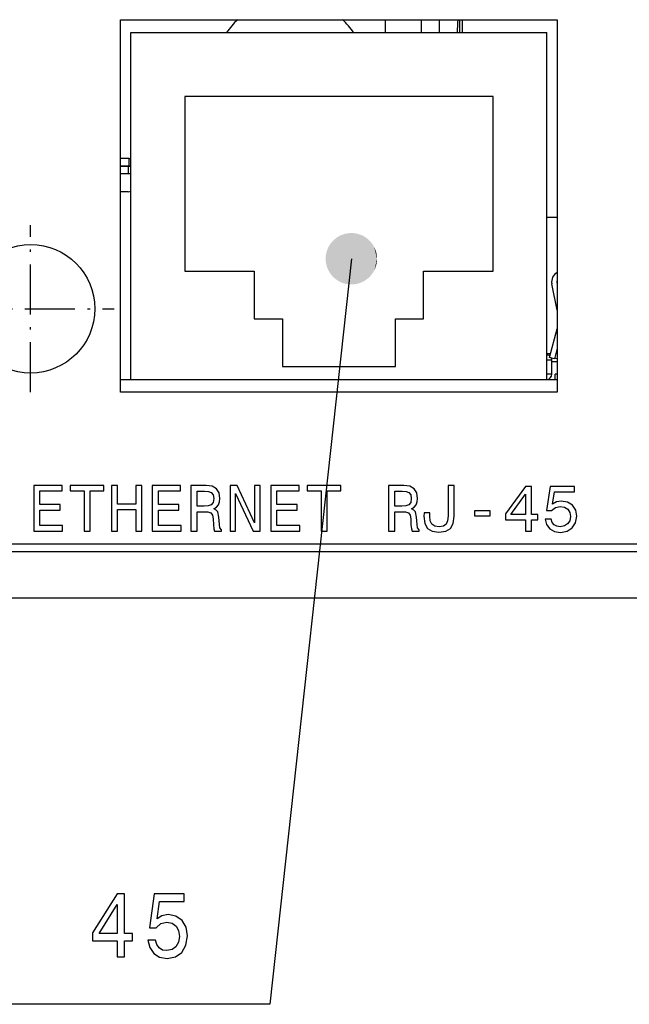
# Model space of a CAD drawing. Extents: x 0 to 594, y 0 to 420.
# Drawn here: x 113 to 137, y 229 to 267 of the extents above; entities that cross this region are included whole.
import ezdxf

# ---------------------------------------------------------------- set-up
doc = ezdxf.new("R2010")
doc.units = 0
doc.linetypes.add('DASHDOT', pattern=[18.5, 12, -3, 0.5, -3])
doc.layers.get('0').update_dxf_attribs({"linetype": 'CONTINUOUS'})

msp = doc.modelspace()

# ---------------------------------------------------------------- linework, layer by layer
at = {"color": 7, "ltscale": 0.425}
for p, q in [((117.046, 267.258), (134.046, 267.258)), ((117.046, 253.258), (134.046, 253.258)), ((134.046, 252.758), (117.046, 252.758))]:
    msp.add_line(p, q, dxfattribs=at)
at = {"color": 7, "ltscale": 0.3625}
for p, q in [((117.046, 252.758), (117.046, 267.258)), ((134.046, 267.258), (134.046, 252.758))]:
    msp.add_line(p, q, dxfattribs=at)
at = {"color": 7, "ltscale": 0.0125}
for p, q in [((127.346, 267.258), (127.346, 266.758)), ((128.746, 267.258), (128.746, 266.758)), ((129.446, 267.258), (129.446, 266.758)), ((130.246, 267.258), (130.246, 266.758)), ((130.346, 267.258), (130.346, 266.758))]:
    msp.add_line(p, q, dxfattribs=at)
at = {"color": 7, "ltscale": 0.3375}
for p, q in [((117.446, 253.258), (117.446, 266.758)), ((133.646, 253.258), (133.646, 266.758))]:
    msp.add_line(p, q, dxfattribs=at)
at = {"color": 7, "ltscale": 0.405}
for p, q in [((117.446, 266.758), (133.646, 266.758)), ((117.446, 253.258), (133.646, 253.258))]:
    msp.add_line(p, q, dxfattribs=at)
at = {"color": 7, "ltscale": 0.17}
for p, q in [((119.546, 264.27), (119.546, 257.47)), ((131.546, 257.47), (131.546, 264.27))]:
    msp.add_line(p, q, dxfattribs=at)
at = {"color": 7, "ltscale": 0.3}
msp.add_line((131.546, 264.27), (119.546, 264.27), dxfattribs=at)
at = {"color": 7, "ltscale": 0.008401}
for p, q in [((117.382, 261.858), (117.046, 261.858)), ((117.382, 261.558), (117.046, 261.558))]:
    msp.add_line(p, q, dxfattribs=at)
at = {"color": 7, "ltscale": 0.0075}
for p, q in [((117.382, 261.558), (117.382, 261.858)), ((117.339, 261.558), (117.339, 261.258))]:
    msp.add_line(p, q, dxfattribs=at)
at = {"color": 7, "ltscale": 0.001599}
for p, q in [((117.382, 261.858), (117.446, 261.858)), ((117.382, 261.558), (117.446, 261.558))]:
    msp.add_line(p, q, dxfattribs=at)
at = {"color": 7, "ltscale": 0.007324}
for p, q in [((117.046, 261.558), (117.339, 261.558)), ((117.339, 261.258), (117.046, 261.258))]:
    msp.add_line(p, q, dxfattribs=at)
at = {"color": 7, "linetype": 'DASHDOT', "ltscale": 0.009}
msp.add_line((117.339, 261.588), (117.339, 261.228), dxfattribs=at)
at = {"color": 7, "ltscale": 0.00269}
for p, q in [((117.446, 261.558), (117.339, 261.558)), ((117.446, 261.258), (117.339, 261.258))]:
    msp.add_line(p, q, dxfattribs=at)
at = {"color": 7, "linetype": 'DASHDOT', "ltscale": 0.001004}
msp.add_line((117.449, 260.554), (117.449, 260.594), dxfattribs=at)
at = {"color": 7, "ltscale": 0.007323}
msp.add_line((117.339, 260.558), (117.046, 260.558), dxfattribs=at)
at = {"color": 7, "ltscale": 0.01}
msp.add_line((134.046, 259.558), (133.646, 259.558), dxfattribs=at)
at = {"color": 7, "linetype": 'DASHDOT', "ltscale": 0.1625}
for p, q in [((113.546, 252.758), (113.546, 259.258)), ((110.296, 256.008), (116.796, 256.008))]:
    msp.add_line(p, q, dxfattribs=at)
at = {"color": 7, "ltscale": 0.0675}
for p, q in [((119.546, 257.47), (122.246, 257.47)), ((128.846, 257.47), (131.546, 257.47))]:
    msp.add_line(p, q, dxfattribs=at)
at = {"color": 7, "ltscale": 0.04641}
for p, q in [((122.246, 257.47), (122.246, 255.614)), ((128.846, 255.614), (128.846, 257.47)), ((123.346, 255.614), (123.346, 253.758)), ((127.746, 253.758), (127.746, 255.614))]:
    msp.add_line(p, q, dxfattribs=at)
at = {"color": 7, "ltscale": 0.02622}
msp.add_line((134.046, 255.95), (133.835, 256.977), dxfattribs=at)
at = {"color": 7, "ltscale": 0.001362}
msp.add_line((134.035, 257.018), (134.046, 256.964), dxfattribs=at)
at = {"color": 7, "ltscale": 0.0275}
for p, q in [((122.246, 255.614), (123.346, 255.614)), ((127.746, 255.614), (128.846, 255.614))]:
    msp.add_line(p, q, dxfattribs=at)
at = {"color": 7, "ltscale": 0.029037}
msp.add_line((133.741, 254.111), (134.046, 255.232), dxfattribs=at)
at = {"color": 7, "ltscale": 0.010664}
msp.add_line((134.046, 254.47), (133.934, 254.059), dxfattribs=at)
at = {"color": 7, "ltscale": 0.00337}
msp.add_line((133.78, 254.258), (133.646, 254.258), dxfattribs=at)
at = {"color": 7, "ltscale": 0.005}
for p, q in [((133.934, 254.059), (133.741, 254.111)), ((133.971, 253.258), (133.971, 253.458))]:
    msp.add_line(p, q, dxfattribs=at)
at = {"color": 7, "ltscale": 0.002609}
msp.add_line((134.042, 254.059), (133.941, 254.086), dxfattribs=at)
at = {"color": 7, "ltscale": 0.000368497}
msp.add_line((134.046, 254.073), (134.042, 254.059), dxfattribs=at)
at = {"color": 7, "ltscale": 0.11}
msp.add_line((123.346, 253.758), (127.746, 253.758), dxfattribs=at)
at = {"color": 7, "ltscale": 0.00475}
for p, q in [((133.836, 254.008), (133.646, 254.008)), ((133.836, 253.458), (133.646, 253.458))]:
    msp.add_line(p, q, dxfattribs=at)
at = {"color": 7, "ltscale": 0.01375}
msp.add_line((133.836, 253.458), (133.836, 254.008), dxfattribs=at)
at = {"color": 7, "ltscale": 0.005249}
msp.add_line((133.836, 253.958), (134.046, 253.958), dxfattribs=at)
at = {"color": 7, "ltscale": 0.001874}
msp.add_line((134.046, 253.458), (133.971, 253.458), dxfattribs=at)
at = {"color": 7, "ltscale": 0.000230408}
msp.add_line((133.696, 253.258), (133.696, 253.267), dxfattribs=at)
at = {"color": 140}
msp.add_line((71.196, 246.858), (275.696, 246.858), dxfattribs=at)
at = {"color": 7}
for p, q in [((71.432, 246.558), (275.459, 246.558)), ((70.896, 244.758), (275.996, 244.758))]:
    msp.add_line(p, q, dxfattribs=at)
msp.add_lwpolyline([(126.031, 257.954), (122.854, 228.939), (109.312, 228.939)], dxfattribs=at)
for points in [[(113.665, 247.358), (114.79, 247.358), (114.79, 247.573), (113.901, 247.573), (113.901, 248.174), (114.693, 248.174), (114.693, 248.386), (113.901, 248.386), (113.901, 248.918), (114.77, 248.918), (114.77, 249.132), (113.665, 249.132)], [(115.624, 247.358), (115.859, 247.358), (115.859, 248.918), (116.395, 248.918), (116.395, 249.132), (115.084, 249.132), (115.084, 248.918), (115.624, 248.918)], [(116.687, 247.358), (116.925, 247.358), (116.925, 248.192), (117.635, 248.192), (117.635, 247.358), (117.87, 247.358), (117.87, 249.132), (117.635, 249.132), (117.635, 248.409), (116.925, 248.409), (116.925, 249.132), (116.687, 249.132)], [(118.282, 247.358), (119.407, 247.358), (119.407, 247.573), (118.517, 247.573), (118.517, 248.174), (119.31, 248.174), (119.31, 248.386), (118.517, 248.386), (118.517, 248.918), (119.386, 248.918), (119.386, 249.132), (118.282, 249.132)], [(119.788, 247.358), (120.025, 247.358), (120.025, 248.107), (120.268, 248.107), (120.447, 248.1), (120.559, 248.064), (120.621, 247.979), (120.646, 247.829), (120.659, 247.599), (120.675, 247.448), (120.705, 247.358), (120.974, 247.358), (120.974, 247.407), (120.915, 247.478), (120.894, 247.611), (120.876, 247.898), (120.833, 248.11), (120.774, 248.176), (120.682, 248.225), (120.784, 248.289), (120.856, 248.378), (120.902, 248.491), (120.917, 248.626), (120.882, 248.841), (120.779, 249.002), (120.611, 249.099), (120.381, 249.132), (119.788, 249.132)], [(121.314, 247.358), (121.526, 247.358), (121.526, 248.813), (122.206, 247.358), (122.479, 247.358), (122.479, 249.132), (122.264, 249.132), (122.264, 247.678), (121.592, 249.132), (121.314, 249.132)], [(122.898, 247.358), (124.023, 247.358), (124.023, 247.573), (123.134, 247.573), (123.134, 248.174), (123.926, 248.174), (123.926, 248.386), (123.134, 248.386), (123.134, 248.918), (124.003, 248.918), (124.003, 249.132), (122.898, 249.132)], [(124.856, 247.358), (125.092, 247.358), (125.092, 248.918), (125.628, 248.918), (125.628, 249.132), (124.317, 249.132), (124.317, 248.918), (124.856, 248.918)], [(127.482, 247.358), (127.719, 247.358), (127.719, 248.107), (127.962, 248.107), (128.141, 248.1), (128.254, 248.064), (128.315, 247.979), (128.341, 247.829), (128.353, 247.599), (128.369, 247.448), (128.399, 247.358), (128.668, 247.358), (128.668, 247.407), (128.609, 247.478), (128.589, 247.611), (128.571, 247.898), (128.527, 248.11), (128.468, 248.176), (128.376, 248.225), (128.479, 248.289), (128.55, 248.378), (128.596, 248.491), (128.612, 248.626), (128.576, 248.841), (128.473, 249.002), (128.305, 249.099), (128.075, 249.132), (127.482, 249.132)], [(129.795, 247.946), (129.777, 247.757), (129.723, 247.627), (129.614, 247.547), (129.445, 247.524), (129.279, 247.547), (129.169, 247.622), (129.105, 247.752), (129.087, 247.941), (129.092, 248.069), (128.862, 248.069), (128.857, 247.939), (128.888, 247.655), (128.992, 247.458), (129.174, 247.348), (129.442, 247.31), (129.708, 247.348), (129.89, 247.458), (129.994, 247.652), (130.028, 247.936), (130.028, 249.132), (129.795, 249.132)], [(132.809, 247.358), (133.039, 247.358), (133.039, 247.798), (133.292, 247.798), (133.292, 248.003), (133.039, 248.003), (133.039, 249.094), (132.806, 249.094), (132.029, 248.023), (132.029, 247.798), (132.809, 247.798)], [(133.573, 247.821), (133.629, 247.611), (133.755, 247.448), (133.939, 247.346), (134.174, 247.307), (134.432, 247.353), (134.634, 247.478), (134.762, 247.678), (134.81, 247.933), (134.767, 248.171), (134.644, 248.358), (134.452, 248.478), (134.204, 248.521), (134.013, 248.491), (133.865, 248.406), (133.936, 248.884), (134.713, 248.884), (134.713, 249.094), (133.765, 249.094), (133.624, 248.153), (133.829, 248.153), (133.977, 248.273), (134.166, 248.317), (134.33, 248.289), (134.455, 248.207), (134.534, 248.082), (134.562, 247.921), (134.534, 247.76), (134.452, 247.634), (134.327, 247.555), (134.166, 247.527), (134.031, 247.545), (133.926, 247.604), (133.849, 247.696), (133.811, 247.821)], [(120.314, 248.915), (120.47, 248.9), (120.58, 248.851), (120.649, 248.762), (120.672, 248.621), (120.646, 248.473), (120.577, 248.383), (120.46, 248.337), (120.299, 248.325), (120.025, 248.325), (120.025, 248.915)], [(128.008, 248.915), (128.164, 248.9), (128.274, 248.851), (128.343, 248.762), (128.366, 248.621), (128.341, 248.473), (128.272, 248.383), (128.154, 248.337), (127.993, 248.325), (127.719, 248.325), (127.719, 248.915)], [(132.244, 248.003), (132.809, 248.797), (132.809, 248.003)], [(130.82, 247.944), (131.439, 247.944), (131.439, 248.146), (130.82, 248.146)], [(116.916, 230.789), (117.201, 230.789), (117.201, 231.409), (117.515, 231.409), (117.515, 231.697), (117.201, 231.697), (117.201, 233.235), (116.912, 233.235), (115.949, 231.726), (115.949, 231.409), (116.916, 231.409)], [(118.113, 231.441), (118.183, 231.146), (118.339, 230.915), (118.567, 230.771), (118.858, 230.717), (119.179, 230.782), (119.429, 230.959), (119.588, 231.24), (119.648, 231.6), (119.594, 231.935), (119.442, 232.198), (119.204, 232.367), (118.896, 232.428), (118.659, 232.385), (118.475, 232.266), (118.564, 232.94), (119.527, 232.94), (119.527, 233.235), (118.351, 233.235), (118.177, 231.91), (118.43, 231.91), (118.614, 232.079), (118.849, 232.14), (119.052, 232.101), (119.207, 231.985), (119.305, 231.809), (119.34, 231.582), (119.305, 231.355), (119.204, 231.178), (119.049, 231.067), (118.849, 231.027), (118.681, 231.052), (118.551, 231.135), (118.456, 231.265), (118.408, 231.441)], [(116.215, 231.697), (116.916, 232.818), (116.916, 231.697)]]:
    msp.add_lwpolyline(points, close=True, dxfattribs=at)
msp.add_circle((113.546, 256.008), 2.5, dxfattribs=at)
for centre, radius, start, end in [((123.646, 265.058), 3, 132.8304, 145.4794), ((123.646, 265.058), 3, 34.5206, 47.1696), ((146.146, 266.308), 16, 176.5956, 178.3879), ((117.339, 260.758), 0.2, 270, 303.367), ((134.227, 257.058), 0.4, 116.9443, 191.584), ((134.231, 257.058), 0.2, 157.6592, 191.5817), ((134.245, 257.058), 0.2, 180, 183.4407), ((133.636, 254.008), 0.2, 53.0484, 90), ((133.636, 254.008), 0.2, 0, 24.4588), ((133.636, 253.458), 0.2, 270, 0)]:
    msp.add_arc(centre, radius, start, end, dxfattribs=at)
for points in [[(127.031, 257.954), (125.336, 258.674), (125.297, 258.633), (125.316, 258.654)], [(127.031, 257.954), (125.378, 258.712), (125.336, 258.674), (125.357, 258.693)], [(127.031, 257.954), (125.421, 258.747), (125.378, 258.712), (125.399, 258.73)], [(127.031, 257.954), (125.467, 258.78), (125.421, 258.747), (125.444, 258.764)], [(127.031, 257.954), (125.514, 258.811), (125.467, 258.78), (125.491, 258.796)], [(127.031, 257.954), (125.564, 258.838), (125.514, 258.811), (125.539, 258.825)], [(127.031, 257.954), (125.614, 258.863), (125.564, 258.838), (125.589, 258.851)], [(127.031, 257.954), (125.666, 258.885), (125.614, 258.863), (125.64, 258.875)], [(127.031, 257.954), (125.719, 258.904), (125.666, 258.885), (125.692, 258.895)], [(127.031, 257.954), (125.773, 258.92), (125.719, 258.904), (125.746, 258.913)], [(127.031, 257.954), (125.828, 258.933), (125.773, 258.92), (125.8, 258.927)], [(127.031, 257.954), (125.883, 258.943), (125.828, 258.933), (125.855, 258.939)], [(127.031, 257.954), (125.939, 258.95), (125.883, 258.943), (125.911, 258.947)], [(127.031, 257.954), (125.995, 258.953), (125.939, 258.95), (125.967, 258.952)], [(127.031, 257.954), (126.052, 258.954), (125.995, 258.953), (126.024, 258.954)], [(127.031, 257.954), (126.108, 258.951), (126.052, 258.954), (126.08, 258.953)], [(127.031, 257.954), (126.164, 258.945), (126.108, 258.951), (126.136, 258.949)], [(127.031, 257.954), (126.22, 258.936), (126.164, 258.945), (126.192, 258.941)], [(127.031, 257.954), (126.275, 258.924), (126.22, 258.936), (126.247, 258.93)], [(127.031, 257.954), (126.329, 258.909), (126.275, 258.924), (126.302, 258.917)], [(127.031, 257.954), (126.382, 258.89), (126.329, 258.909), (126.356, 258.9)], [(127.031, 257.954), (126.434, 258.869), (126.382, 258.89), (126.408, 258.88)], [(127.031, 257.954), (126.485, 258.845), (126.434, 258.869), (126.46, 258.857)], [(127.031, 257.954), (126.535, 258.818), (126.485, 258.845), (126.51, 258.832)], [(127.031, 257.954), (126.583, 258.788), (126.535, 258.818), (126.559, 258.803)], [(127.031, 257.954), (126.629, 258.756), (126.583, 258.788), (126.606, 258.772)], [(127.031, 257.954), (126.673, 258.721), (126.629, 258.756), (126.651, 258.738)], [(127.031, 257.954), (126.715, 258.683), (126.673, 258.721), (126.694, 258.702)], [(127.031, 257.954), (126.755, 258.644), (126.715, 258.683), (126.735, 258.664)], [(127.031, 257.954), (125.092, 258.299), (125.074, 258.246), (125.083, 258.272)], [(127.031, 257.954), (125.113, 258.351), (125.092, 258.299), (125.102, 258.325)], [(127.031, 257.954), (125.137, 258.402), (125.113, 258.351), (125.124, 258.377)], [(127.031, 257.954), (125.163, 258.452), (125.137, 258.402), (125.15, 258.427)], [(127.031, 257.954), (125.193, 258.5), (125.163, 258.452), (125.178, 258.476)], [(127.031, 257.954), (125.225, 258.546), (125.193, 258.5), (125.209, 258.523)], [(127.031, 257.954), (125.26, 258.591), (125.225, 258.546), (125.242, 258.569)], [(127.031, 257.954), (125.297, 258.633), (125.26, 258.591), (125.278, 258.612)], [(127.031, 257.954), (126.793, 258.602), (126.755, 258.644), (126.774, 258.623)], [(127.031, 257.954), (126.828, 258.558), (126.793, 258.602), (126.811, 258.58)], [(127.031, 257.954), (126.861, 258.512), (126.828, 258.558), (126.845, 258.535)], [(127.031, 257.954), (126.891, 258.464), (126.861, 258.512), (126.876, 258.488)], [(127.031, 257.954), (126.918, 258.415), (126.891, 258.464), (126.905, 258.44)], [(127.031, 257.954), (126.943, 258.364), (126.918, 258.415), (126.931, 258.39)], [(127.031, 257.954), (126.964, 258.312), (126.943, 258.364), (126.954, 258.338)], [(127.031, 257.954), (126.983, 258.259), (126.964, 258.312), (126.974, 258.286)], [(127.031, 257.954), (125.033, 258.024), (125.031, 257.968), (125.032, 257.996)], [(127.031, 257.954), (125.031, 257.968), (125.032, 257.912), (125.031, 257.94)], [(127.031, 257.954), (125.032, 257.912), (125.035, 257.856), (125.033, 257.884)], [(127.031, 257.954), (125.039, 258.081), (125.033, 258.024), (125.035, 258.053)], [(127.031, 257.954), (125.035, 257.856), (125.043, 257.8), (125.039, 257.828)], [(127.031, 257.954), (125.047, 258.136), (125.039, 258.081), (125.043, 258.108)], [(127.031, 257.954), (125.043, 257.8), (125.053, 257.744), (125.047, 257.772)], [(127.031, 257.954), (125.059, 258.191), (125.047, 258.136), (125.053, 258.164)], [(127.031, 257.954), (125.053, 257.744), (125.066, 257.69), (125.059, 257.717)], [(127.031, 257.954), (125.074, 258.246), (125.059, 258.191), (125.066, 258.219)], [(127.031, 257.954), (125.066, 257.69), (125.083, 257.636), (125.074, 257.663)], [(127.031, 257.954), (125.083, 257.636), (125.102, 257.583), (125.092, 257.609)], [(127.031, 257.954), (125.102, 257.583), (125.124, 257.531), (125.113, 257.557)], [(127.031, 257.954), (125.124, 257.531), (125.15, 257.481), (125.137, 257.506)], [(127.031, 257.954), (125.15, 257.481), (125.178, 257.432), (125.163, 257.456)], [(127.031, 257.954), (125.178, 257.432), (125.209, 257.385), (125.193, 257.408)], [(127.031, 257.954), (125.209, 257.385), (125.242, 257.339), (125.225, 257.362)], [(127.031, 257.954), (125.242, 257.339), (125.278, 257.296), (125.26, 257.317)], [(127.031, 257.954), (125.278, 257.296), (125.316, 257.254), (125.297, 257.275)], [(127.031, 257.954), (125.316, 257.254), (125.357, 257.215), (125.336, 257.235)], [(127.031, 257.954), (125.357, 257.215), (125.399, 257.179), (125.378, 257.197)], [(127.031, 257.954), (125.399, 257.179), (125.444, 257.144), (125.421, 257.161)], [(127.031, 257.954), (125.444, 257.144), (125.491, 257.112), (125.467, 257.128)], [(127.031, 257.954), (125.491, 257.112), (125.539, 257.083), (125.514, 257.098)], [(127.031, 257.954), (125.539, 257.083), (125.589, 257.057), (125.564, 257.07)], [(127.031, 257.954), (125.589, 257.057), (125.64, 257.034), (125.614, 257.045)], [(127.031, 257.954), (125.64, 257.034), (125.692, 257.013), (125.666, 257.023)], [(127.031, 257.954), (125.692, 257.013), (125.746, 256.996), (125.719, 257.004)], [(127.031, 257.954), (125.746, 256.996), (125.8, 256.981), (125.773, 256.988)], [(127.031, 257.954), (125.8, 256.981), (125.855, 256.97), (125.828, 256.975)], [(127.031, 257.954), (125.855, 256.97), (125.911, 256.961), (125.883, 256.965)], [(127.031, 257.954), (125.911, 256.961), (125.967, 256.956), (125.939, 256.958)], [(127.031, 257.954), (125.967, 256.956), (126.024, 256.954), (125.995, 256.955)], [(127.031, 257.954), (126.024, 256.954), (126.08, 256.955), (126.052, 256.954)], [(127.031, 257.954), (126.08, 256.955), (126.136, 256.96), (126.108, 256.957)], [(127.031, 257.954), (126.136, 256.96), (126.192, 256.967), (126.164, 256.963)], [(127.031, 257.954), (126.192, 256.967), (126.247, 256.978), (126.22, 256.972)], [(127.031, 257.954), (126.247, 256.978), (126.302, 256.992), (126.275, 256.984)], [(127.031, 257.954), (126.302, 256.992), (126.356, 257.008), (126.329, 257)], [(127.031, 257.954), (126.356, 257.008), (126.408, 257.028), (126.382, 257.018)], [(127.031, 257.954), (126.408, 257.028), (126.46, 257.051), (126.434, 257.039)], [(127.031, 257.954), (126.46, 257.051), (126.51, 257.077), (126.485, 257.063)], [(127.031, 257.954), (126.51, 257.077), (126.559, 257.105), (126.535, 257.09)], [(127.031, 257.954), (126.559, 257.105), (126.606, 257.136), (126.583, 257.12)], [(127.031, 257.954), (126.606, 257.136), (126.651, 257.17), (126.629, 257.153)], [(127.031, 257.954), (126.651, 257.17), (126.694, 257.206), (126.673, 257.188)], [(127.031, 257.954), (126.694, 257.206), (126.735, 257.245), (126.715, 257.225)], [(127.031, 257.954), (126.735, 257.245), (126.774, 257.285), (126.755, 257.265)], [(127.031, 257.954), (126.774, 257.285), (126.811, 257.328), (126.793, 257.307)], [(127.031, 257.954), (126.811, 257.328), (126.845, 257.373), (126.828, 257.35)], [(127.031, 257.954), (126.845, 257.373), (126.876, 257.42), (126.861, 257.396)], [(127.031, 257.954), (126.876, 257.42), (126.905, 257.468), (126.891, 257.444)], [(127.031, 257.954), (126.905, 257.468), (126.931, 257.518), (126.918, 257.493)], [(127.031, 257.954), (126.931, 257.518), (126.954, 257.57), (126.943, 257.544)], [(127.031, 257.954), (126.954, 257.57), (126.974, 257.622), (126.964, 257.596)], [(127.031, 257.954), (126.974, 257.622), (126.991, 257.676), (126.983, 257.649)], [(127.031, 257.954), (126.999, 258.205), (126.983, 258.259), (126.991, 258.232)], [(127.031, 257.954), (126.991, 257.676), (127.005, 257.731), (126.999, 257.703)], [(127.031, 257.954), (127.011, 258.15), (126.999, 258.205), (127.005, 258.178)], [(127.031, 257.954), (127.005, 257.731), (127.016, 257.786), (127.011, 257.758)], [(127.031, 257.954), (127.021, 258.095), (127.011, 258.15), (127.016, 258.122)], [(127.031, 257.954), (127.016, 257.786), (127.024, 257.842), (127.021, 257.814)], [(127.031, 257.954), (127.027, 258.039), (127.021, 258.095), (127.024, 258.067)], [(127.031, 257.954), (127.024, 257.842), (127.029, 257.898), (127.027, 257.87)], [(127.031, 257.954), (127.03, 257.982), (127.027, 258.039), (127.029, 258.01)], [(127.031, 257.954), (127.029, 257.898), (127.031, 257.954), (127.03, 257.926)]]:
    msp.add_solid(points, dxfattribs=at)

doc.saveas('drawing.dxf')
